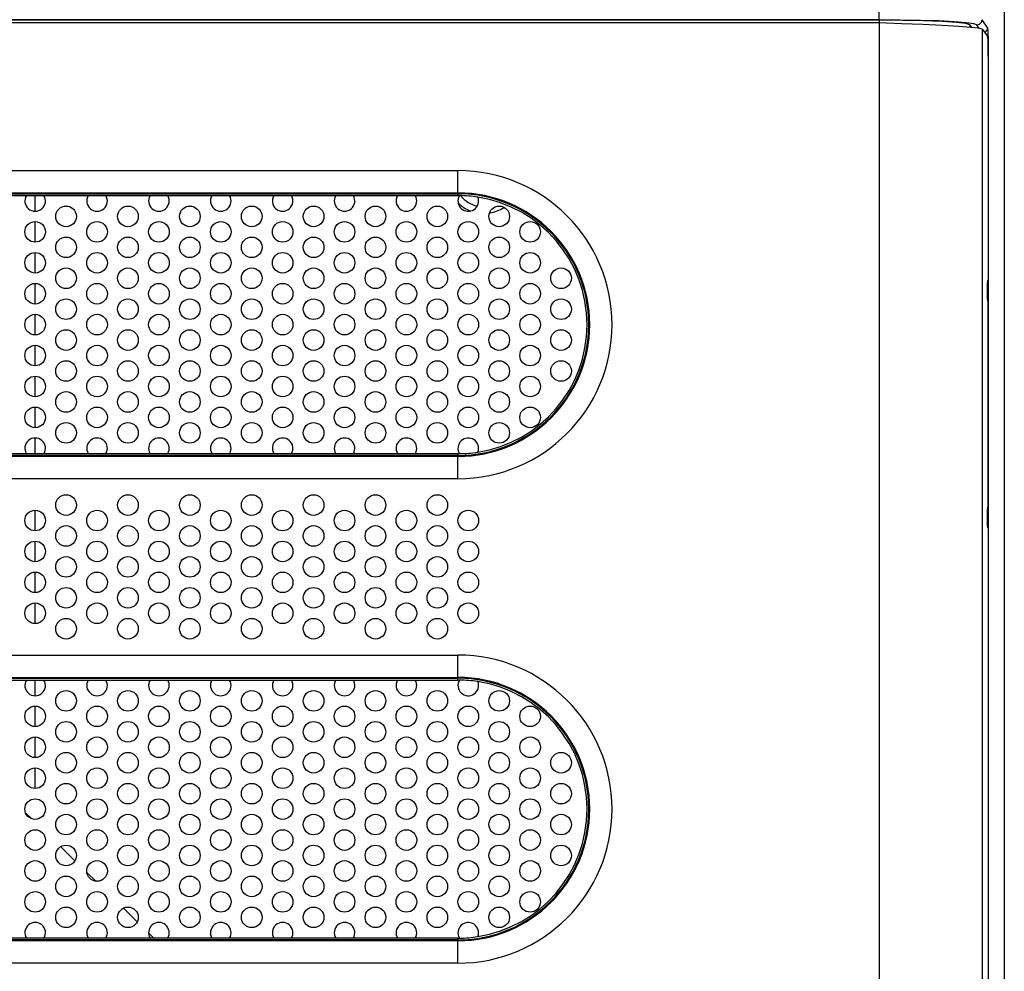
# Model space of a CAD drawing. Extents: x 0 to 1189, y 0 to 841.
# Drawn here: x 1024 to 1100, y 393 to 466 of the extents above; entities that cross this region are included whole.
import ezdxf

# ---------------------------------------------------------------- set-up
doc = ezdxf.new("R2010")
doc.units = 0
doc.header["$LTSCALE"] = 65.395
for name, color, linetype in [('34_6B224_001DXF_CONTINUOUS_LINE', 7, 'CONTINUOUS'), ('86_5A556_6R0DXF_CONTINUOUS_LINE', 7, 'CONTINUOUS'), ('AL_CASE_38_DXF_CONTINUOUS_LINE', 7, 'CONTINUOUS'), ('BACK_COVER-NDXF_CONTINUOUS_LINE', 7, 'CONTINUOUS'), ('NGPPC_PCIE1_DXF_CONTINUOUS_LINE', 7, 'CONTINUOUS')]:
    doc.layers.add(name, color=color, linetype=linetype)

msp = doc.modelspace()

# ---------------------------------------------------------------- linework, layer by layer
at = {"layer": '34_6B224_001DXF_CONTINUOUS_LINE', "color": 3, "linetype": 'CONTINUOUS'}
for p, q in [((1090.352, 466.124), (956.883, 466.124)), ((1098.347, 465.631), (1098.773, 465.098)), ((1098.826, 463.5), (1098.826, 446.124)), ((1024.199, 452.714), (1025.567, 452.714)), ((1028.999, 452.714), (1030.367, 452.714)), ((1033.799, 452.714), (1035.167, 452.714)), ((1038.599, 452.714), (1039.967, 452.714)), ((1043.399, 452.714), (1044.767, 452.714)), ((1048.199, 452.714), (1049.567, 452.714)), ((1052.999, 452.714), (1054.367, 452.714)), ((1098.826, 446.124), (1098.77, 446.124)), ((1098.786, 444.524), (1098.786, 428.524)), ((1025.567, 432.685), (1024.199, 432.685)), ((1030.367, 432.685), (1028.999, 432.685)), ((1035.167, 432.685), (1033.799, 432.685)), ((1039.967, 432.685), (1038.599, 432.685)), ((1044.767, 432.685), (1043.399, 432.685)), ((1049.567, 432.685), (1048.199, 432.685)), ((1054.367, 432.685), (1052.999, 432.685)), ((1098.826, 426.924), (1098.77, 426.924)), ((1098.826, 426.924), (1098.826, 331.724)), ((1024.199, 415.114), (1025.567, 415.114)), ((1028.999, 415.114), (1030.367, 415.114)), ((1033.799, 415.114), (1035.167, 415.114)), ((1038.599, 415.114), (1039.967, 415.114)), ((1043.399, 415.114), (1044.767, 415.114)), ((1048.199, 415.114), (1049.567, 415.114)), ((1052.999, 415.114), (1054.367, 415.114)), ((1025.567, 395.085), (1024.199, 395.085)), ((1030.367, 395.085), (1028.999, 395.085)), ((1035.167, 395.085), (1033.799, 395.085)), ((1039.967, 395.085), (1038.599, 395.085)), ((1044.767, 395.085), (1043.399, 395.085)), ((1049.567, 395.085), (1048.199, 395.085)), ((1054.367, 395.085), (1052.999, 395.085))]:
    msp.add_line(p, q, dxfattribs=at)
at = {"layer": '34_6B224_001DXF_CONTINUOUS_LINE', "color": 9, "linetype": 'CONTINUOUS'}
for p, q in [((1090.352, 466.124), (1090.352, 284.124)), ((1098.347, 465.631), (1098.347, 284.124)), ((987.283, 454.654), (1057.683, 454.654)), ((1057.683, 452.714), (1057.683, 454.654)), ((987.283, 452.922), (1057.683, 452.922)), ((987.283, 452.853), (1057.683, 452.853)), ((1020.767, 452.714), (1024.199, 452.714)), ((1025.567, 452.714), (1028.999, 452.714)), ((1030.367, 452.714), (1033.799, 452.714)), ((1035.167, 452.714), (1038.599, 452.714)), ((1039.967, 452.714), (1043.399, 452.714)), ((1044.767, 452.714), (1048.199, 452.714)), ((1049.567, 452.714), (1052.999, 452.714)), ((1054.367, 452.714), (1057.683, 452.714)), ((1098.786, 444.524), (1098.786, 428.524)), ((1057.683, 432.546), (987.283, 432.546)), ((1057.683, 432.477), (987.283, 432.477)), ((1024.199, 432.685), (1020.767, 432.685)), ((1028.999, 432.685), (1025.567, 432.685)), ((1033.799, 432.685), (1030.367, 432.685)), ((1038.599, 432.685), (1035.167, 432.685)), ((1043.399, 432.685), (1039.967, 432.685)), ((1048.199, 432.685), (1044.767, 432.685)), ((1052.999, 432.685), (1049.567, 432.685)), ((1057.683, 432.685), (1054.367, 432.685)), ((1057.683, 430.745), (1057.683, 432.685)), ((1057.683, 430.745), (987.283, 430.745)), ((987.283, 417.054), (1057.683, 417.054)), ((1057.683, 415.114), (1057.683, 417.054)), ((987.283, 415.322), (1057.683, 415.322)), ((987.283, 415.253), (1057.683, 415.253)), ((1020.767, 415.114), (1024.199, 415.114)), ((1025.567, 415.114), (1028.999, 415.114)), ((1030.367, 415.114), (1033.799, 415.114)), ((1035.167, 415.114), (1038.599, 415.114)), ((1039.967, 415.114), (1043.399, 415.114)), ((1044.767, 415.114), (1048.199, 415.114)), ((1049.567, 415.114), (1052.999, 415.114)), ((1054.367, 415.114), (1057.683, 415.114)), ((1057.683, 394.946), (987.283, 394.946)), ((1024.199, 395.085), (1020.767, 395.085)), ((1028.999, 395.085), (1025.567, 395.085)), ((1033.799, 395.085), (1030.367, 395.085)), ((1038.599, 395.085), (1035.167, 395.085)), ((1043.399, 395.085), (1039.967, 395.085)), ((1048.199, 395.085), (1044.767, 395.085)), ((1052.999, 395.085), (1049.567, 395.085)), ((1057.683, 395.085), (1054.367, 395.085)), ((1057.683, 393.145), (1057.683, 395.085)), ((1057.683, 394.877), (987.283, 394.877)), ((1057.683, 393.145), (987.283, 393.145))]:
    msp.add_line(p, q, dxfattribs=at)
at = {"layer": '34_6B224_001DXF_CONTINUOUS_LINE', "color": 3, "linetype": 'CONTINUOUS'}
for points in [[(1098.347, 465.631), (1098.095, 465.701), (1097.469, 465.772), (1096.508, 465.842), (1095.243, 465.913), (1093.754, 465.983), (1092.092, 466.053), (1090.352, 466.124)], [(1098.826, 463.5), (1098.824, 463.981), (1098.816, 464.418), (1098.804, 464.769), (1098.789, 465.003), (1098.773, 465.098)], [(1098.77, 446.124), (1098.76, 446.063), (1098.751, 445.889), (1098.744, 445.63), (1098.742, 445.324), (1098.744, 445.017), (1098.751, 444.758), (1098.76, 444.584), (1098.77, 444.524)], [(1098.77, 428.524), (1098.76, 428.463), (1098.751, 428.289), (1098.744, 428.03), (1098.742, 427.724), (1098.744, 427.417), (1098.751, 427.158), (1098.76, 426.984), (1098.77, 426.924)]]:
    msp.add_lwpolyline(points, dxfattribs=at)
for centre in [(1027.283, 451.1), (1032.083, 451.1), (1036.883, 451.1), (1041.683, 451.1), (1046.483, 451.1), (1051.283, 451.1), (1056.083, 451.1), (1060.883, 451.1), (1024.883, 449.9), (1029.683, 449.9), (1034.483, 449.9), (1039.283, 449.9), (1044.083, 449.9), (1048.883, 449.9), (1053.683, 449.9), (1058.483, 449.9), (1063.283, 449.9), (1027.283, 448.7), (1032.083, 448.7), (1036.883, 448.7), (1041.683, 448.7), (1046.483, 448.7), (1051.283, 448.7), (1056.083, 448.7), (1060.883, 448.7), (1024.883, 447.5), (1029.683, 447.5), (1034.483, 447.5), (1039.283, 447.5), (1044.083, 447.5), (1048.883, 447.5), (1053.683, 447.5), (1058.483, 447.5), (1063.283, 447.5), (1027.283, 446.3), (1032.083, 446.3), (1036.883, 446.3), (1041.683, 446.3), (1046.483, 446.3), (1051.283, 446.3), (1056.083, 446.3), (1060.883, 446.3), (1065.683, 446.3), (1024.883, 445.1), (1029.683, 445.1), (1034.483, 445.1), (1039.283, 445.1), (1044.083, 445.1), (1048.883, 445.1), (1053.683, 445.1), (1058.483, 445.1), (1063.283, 445.1), (1027.283, 443.9), (1032.083, 443.9), (1036.883, 443.9), (1041.683, 443.9), (1046.483, 443.9), (1051.283, 443.9), (1056.083, 443.9), (1060.883, 443.9), (1065.683, 443.9), (1024.883, 442.7), (1029.683, 442.7), (1034.483, 442.7), (1039.283, 442.7), (1044.083, 442.7), (1048.883, 442.7), (1053.683, 442.7), (1058.483, 442.7), (1063.283, 442.7), (1027.283, 441.5), (1032.083, 441.5), (1036.883, 441.5), (1041.683, 441.5), (1046.483, 441.5), (1051.283, 441.5), (1056.083, 441.5), (1060.883, 441.5), (1065.683, 441.5), (1024.883, 440.3), (1029.683, 440.3), (1034.483, 440.3), (1039.283, 440.3), (1044.083, 440.3), (1048.883, 440.3), (1053.683, 440.3), (1058.483, 440.3), (1063.283, 440.3), (1027.283, 439.1), (1032.083, 439.1), (1036.883, 439.1), (1041.683, 439.1), (1046.483, 439.1), (1051.283, 439.1), (1056.083, 439.1), (1060.883, 439.1), (1065.683, 439.1), (1024.883, 437.9), (1029.683, 437.9), (1034.483, 437.9), (1039.283, 437.9), (1044.083, 437.9), (1048.883, 437.9), (1053.683, 437.9), (1058.483, 437.9), (1063.283, 437.9), (1027.283, 436.7), (1032.083, 436.7), (1036.883, 436.7), (1041.683, 436.7), (1046.483, 436.7), (1051.283, 436.7), (1056.083, 436.7), (1060.883, 436.7), (1024.883, 435.5), (1029.683, 435.5), (1034.483, 435.5), (1039.283, 435.5), (1044.083, 435.5), (1048.883, 435.5), (1053.683, 435.5), (1058.483, 435.5), (1063.283, 435.5), (1027.283, 434.3), (1032.083, 434.3), (1036.883, 434.3), (1041.683, 434.3), (1046.483, 434.3), (1051.283, 434.3), (1056.083, 434.3), (1060.883, 434.3), (1027.283, 428.698), (1032.083, 428.698), (1036.883, 428.698), (1041.683, 428.698), (1046.483, 428.698), (1051.283, 428.698), (1056.083, 428.698), (1024.883, 427.498), (1029.683, 427.498), (1034.483, 427.498), (1039.283, 427.498), (1044.083, 427.498), (1048.883, 427.498), (1053.683, 427.498), (1058.483, 427.498), (1027.283, 426.298), (1032.083, 426.298), (1036.883, 426.298), (1041.683, 426.298), (1046.483, 426.298), (1051.283, 426.298), (1056.083, 426.298), (1024.883, 425.098), (1029.683, 425.098), (1034.483, 425.098), (1039.283, 425.098), (1044.083, 425.098), (1048.883, 425.098), (1053.683, 425.098), (1058.483, 425.098), (1027.283, 423.898), (1032.083, 423.898), (1036.883, 423.898), (1041.683, 423.898), (1046.483, 423.898), (1051.283, 423.898), (1056.083, 423.898), (1024.883, 422.698), (1029.683, 422.698), (1034.483, 422.698), (1039.283, 422.698), (1044.083, 422.698), (1048.883, 422.698), (1053.683, 422.698), (1058.483, 422.698), (1027.283, 421.498), (1032.083, 421.498), (1036.883, 421.498), (1041.683, 421.498), (1046.483, 421.498), (1051.283, 421.498), (1056.083, 421.498), (1024.883, 420.298), (1029.683, 420.298), (1034.483, 420.298), (1039.283, 420.298), (1044.083, 420.298), (1048.883, 420.298), (1053.683, 420.298), (1058.483, 420.298), (1027.283, 419.098), (1032.083, 419.098), (1036.883, 419.098), (1041.683, 419.098), (1046.483, 419.098), (1051.283, 419.098), (1056.083, 419.098), (1027.283, 413.5), (1032.083, 413.5), (1036.883, 413.5), (1041.683, 413.5), (1046.483, 413.5), (1051.283, 413.5), (1056.083, 413.5), (1060.883, 413.5), (1024.883, 412.3), (1029.683, 412.3), (1034.483, 412.3), (1039.283, 412.3), (1044.083, 412.3), (1048.883, 412.3), (1053.683, 412.3), (1058.483, 412.3), (1063.283, 412.3), (1027.283, 411.1), (1032.083, 411.1), (1036.883, 411.1), (1041.683, 411.1), (1046.483, 411.1), (1051.283, 411.1), (1056.083, 411.1), (1060.883, 411.1), (1024.883, 409.9), (1029.683, 409.9), (1034.483, 409.9), (1039.283, 409.9), (1044.083, 409.9), (1048.883, 409.9), (1053.683, 409.9), (1058.483, 409.9), (1063.283, 409.9), (1027.283, 408.7), (1032.083, 408.7), (1036.883, 408.7), (1041.683, 408.7), (1046.483, 408.7), (1051.283, 408.7), (1056.083, 408.7), (1060.883, 408.7), (1065.683, 408.7), (1024.883, 407.5), (1029.683, 407.5), (1034.483, 407.5), (1039.283, 407.5), (1044.083, 407.5), (1048.883, 407.5), (1053.683, 407.5), (1058.483, 407.5), (1063.283, 407.5), (1027.283, 406.3), (1032.083, 406.3), (1036.883, 406.3), (1041.683, 406.3), (1046.483, 406.3), (1051.283, 406.3), (1056.083, 406.3), (1060.883, 406.3), (1065.683, 406.3), (1024.883, 405.1), (1029.683, 405.1), (1034.483, 405.1), (1039.283, 405.1), (1044.083, 405.1), (1048.883, 405.1), (1053.683, 405.1), (1058.483, 405.1), (1063.283, 405.1), (1027.283, 403.9), (1032.083, 403.9), (1036.883, 403.9), (1041.683, 403.9), (1046.483, 403.9), (1051.283, 403.9), (1056.083, 403.9), (1060.883, 403.9), (1065.683, 403.9), (1024.883, 402.7), (1029.683, 402.7), (1034.483, 402.7), (1039.283, 402.7), (1044.083, 402.7), (1048.883, 402.7), (1053.683, 402.7), (1058.483, 402.7), (1063.283, 402.7), (1027.283, 401.5), (1032.083, 401.5), (1036.883, 401.5), (1041.683, 401.5), (1046.483, 401.5), (1051.283, 401.5), (1056.083, 401.5), (1060.883, 401.5), (1065.683, 401.5), (1024.883, 400.3), (1029.683, 400.3), (1034.483, 400.3), (1039.283, 400.3), (1044.083, 400.3), (1048.883, 400.3), (1053.683, 400.3), (1058.483, 400.3), (1063.283, 400.3), (1027.283, 399.1), (1032.083, 399.1), (1036.883, 399.1), (1041.683, 399.1), (1046.483, 399.1), (1051.283, 399.1), (1056.083, 399.1), (1060.883, 399.1), (1024.883, 397.9), (1029.683, 397.9), (1034.483, 397.9), (1039.283, 397.9), (1044.083, 397.9), (1048.883, 397.9), (1053.683, 397.9), (1058.483, 397.9), (1063.283, 397.9), (1027.283, 396.7), (1032.083, 396.7), (1036.883, 396.7), (1041.683, 396.7), (1046.483, 396.7), (1051.283, 396.7), (1056.083, 396.7), (1060.883, 396.7)]:
    msp.add_circle(centre, 0.8, dxfattribs=at)
at = {"layer": '34_6B224_001DXF_CONTINUOUS_LINE', "color": 9, "linetype": 'CONTINUOUS'}
for centre, radius, start, end in [((1057.683, 442.7), 11.955, 270, 90), ((1057.683, 442.7), 10.223, 270, 90), ((1057.683, 442.7), 10.153, 270, 90), ((1057.683, 442.7), 10.015, 89.33899, 90), ((1057.683, 442.7), 10.015, 278.86627, 81.13373), ((1057.683, 442.7), 10.015, 270, 270.66101), ((1057.683, 405.1), 11.955, 270, 90), ((1057.683, 405.1), 10.223, 270, 90), ((1057.683, 405.1), 10.153, 270, 90), ((1057.683, 405.1), 10.015, 89.33899, 90), ((1057.683, 405.1), 10.015, 278.86627, 81.13373), ((1057.683, 405.1), 10.015, 270, 270.66101)]:
    msp.add_arc(centre, radius, start, end, dxfattribs=at)
at = {"layer": '34_6B224_001DXF_CONTINUOUS_LINE', "color": 3, "linetype": 'CONTINUOUS'}
for centre, radius, start, end in [((1024.883, 452.3), 0.8, 148.76801, 31.23199), ((1029.683, 452.3), 0.8, 148.76801, 31.23199), ((1034.483, 452.3), 0.8, 148.76801, 31.23199), ((1039.283, 452.3), 0.8, 148.76801, 31.23199), ((1044.083, 452.3), 0.8, 148.76801, 31.23199), ((1048.883, 452.3), 0.8, 148.76801, 31.23199), ((1053.683, 452.3), 0.8, 148.76801, 31.23199), ((1058.483, 452.3), 0.8, 148.82381, 21.6489), ((1057.683, 442.7), 10.015, 81.13373, 89.33899), ((1024.883, 433.1), 0.8, 328.76801, 211.23199), ((1029.683, 433.1), 0.8, 328.76801, 211.23199), ((1034.483, 433.1), 0.8, 328.76801, 211.23199), ((1039.283, 433.1), 0.8, 328.76801, 211.23199), ((1044.083, 433.1), 0.8, 328.76801, 211.23199), ((1048.883, 433.1), 0.8, 328.76801, 211.23199), ((1053.683, 433.1), 0.8, 328.76801, 211.23199), ((1058.483, 433.1), 0.8, 338.3511, 211.17619), ((1057.683, 442.7), 10.015, 270.66101, 278.86627), ((1024.883, 414.7), 0.8, 148.76801, 31.23199), ((1029.683, 414.7), 0.8, 148.76801, 31.23199), ((1034.483, 414.7), 0.8, 148.76801, 31.23199), ((1039.283, 414.7), 0.8, 148.76801, 31.23199), ((1044.083, 414.7), 0.8, 148.76801, 31.23199), ((1048.883, 414.7), 0.8, 148.76801, 31.23199), ((1053.683, 414.7), 0.8, 148.76801, 31.23199), ((1058.483, 414.7), 0.8, 148.82381, 21.6489), ((1057.683, 405.1), 10.015, 81.13373, 89.33899), ((1024.883, 395.5), 0.8, 328.76801, 211.23199), ((1029.683, 395.5), 0.8, 328.76801, 211.23199), ((1034.483, 395.5), 0.8, 328.76801, 211.23199), ((1039.283, 395.5), 0.8, 328.76801, 211.23199), ((1044.083, 395.5), 0.8, 328.76801, 211.23199), ((1048.883, 395.5), 0.8, 328.76801, 211.23199), ((1053.683, 395.5), 0.8, 328.76801, 211.23199), ((1058.483, 395.5), 0.8, 338.3511, 211.17619), ((1057.683, 405.1), 10.015, 270.66101, 278.86627)]:
    msp.add_arc(centre, radius, start, end, dxfattribs=at)
at = {"layer": '86_5A556_6R0DXF_CONTINUOUS_LINE', "color": 7, "linetype": 'CONTINUOUS'}
msp.add_arc((1059.681, 454.124), 2.28, 219.13043, 256.88545, dxfattribs=at)
at = {"layer": 'AL_CASE_38_DXF_CONTINUOUS_LINE', "color": 7, "linetype": 'CONTINUOUS'}
for p, q in [((1024.881, 451.5), (1024.881, 452.714)), ((1024.881, 449.1), (1024.881, 450.699)), ((1024.881, 446.7), (1024.881, 448.299)), ((1024.881, 444.3), (1024.881, 445.899)), ((1024.881, 441.9), (1024.881, 443.499)), ((1024.881, 439.5), (1024.881, 441.099)), ((1024.881, 437.1), (1024.881, 438.699)), ((1024.881, 434.7), (1024.881, 436.299)), ((1024.881, 432.685), (1024.881, 433.899)), ((1024.881, 426.699), (1024.881, 428.298)), ((1024.881, 424.299), (1024.881, 425.898)), ((1024.881, 421.899), (1024.881, 423.498)), ((1024.881, 419.499), (1024.881, 421.098)), ((1024.881, 413.9), (1024.881, 415.114)), ((1024.881, 411.5), (1024.881, 413.099)), ((1024.881, 409.1), (1024.881, 410.699)), ((1024.881, 406.7), (1024.881, 408.299))]:
    msp.add_line(p, q, dxfattribs=at)
at = {"layer": 'BACK_COVER-NDXF_CONTINUOUS_LINE', "color": 9, "linetype": 'CONTINUOUS'}
for p, q in [((1100.069, 482.11), (1100.069, 285.314)), ((1090.352, 466.352), (1090.352, 473.867)), ((1090.352, 466.352), (955.7, 466.352)), ((1090.352, 466.321), (1090.352, 466.124)), ((1097.388, 465.965), (1097.388, 465.778)), ((1098.131, 465.691), (1097.947, 465.967)), ((1098.779, 465.719), (1098.347, 466.367)), ((1098.725, 465.519), (1098.779, 465.719)), ((1098.826, 463.721), (1098.845, 463.721)), ((1098.845, 284.532), (1098.845, 463.721))]:
    msp.add_line(p, q, dxfattribs=at)
at = {"layer": 'BACK_COVER-NDXF_CONTINUOUS_LINE', "color": 7, "linetype": 'CONTINUOUS'}
for p, q in [((1100.069, 482.11), (1100.069, 285.314)), ((1090.352, 466.321), (955.731, 466.321)), ((1097.388, 465.965), (1097.521, 465.766))]:
    msp.add_line(p, q, dxfattribs=at)
at = {"layer": 'BACK_COVER-NDXF_CONTINUOUS_LINE', "color": 9, "linetype": 'CONTINUOUS'}
for points in [[(1097.947, 465.967), (1097.709, 466.053), (1097.116, 466.135), (1096.197, 466.208), (1094.997, 466.269), (1093.575, 466.314), (1091.999, 466.342), (1090.352, 466.352)], [(1097.947, 465.967), (1098.147, 466.021), (1098.293, 466.167), (1098.347, 466.367)], [(1098.558, 465.367), (1098.579, 465.373), (1098.725, 465.519)], [(1098.832, 464.875), (1098.82, 465.261), (1098.806, 465.516), (1098.792, 465.662), (1098.779, 465.719)], [(1098.845, 463.721), (1098.842, 464.351), (1098.832, 464.875)]]:
    msp.add_lwpolyline(points, dxfattribs=at)
at = {"layer": 'BACK_COVER-NDXF_CONTINUOUS_LINE', "color": 7, "linetype": 'CONTINUOUS'}
msp.add_lwpolyline([(1097.388, 465.965), (1097.096, 466.058), (1096.365, 466.144), (1095.241, 466.218), (1093.799, 466.274), (1092.133, 466.309), (1090.352, 466.321)], dxfattribs=at)
for start, end in [(224.55963, 249.30391), (279.99903, 303.74905)]:
    msp.add_arc((1059.681, 454.124), 2.8, start, end, dxfattribs=at)
at = {"layer": 'NGPPC_PCIE1_DXF_CONTINUOUS_LINE', "color": 7, "linetype": 'CONTINUOUS'}
for p, q in [((1024.628, 404.35), (1024.145, 404.822)), ((1027.956, 401.093), (1026.863, 402.162)), ((1029.559, 399.524), (1028.911, 400.158)), ((1032.797, 396.355), (1031.725, 397.404)), ((1034.095, 395.085), (1033.677, 395.494))]:
    msp.add_line(p, q, dxfattribs=at)

doc.saveas('drawing.dxf')
